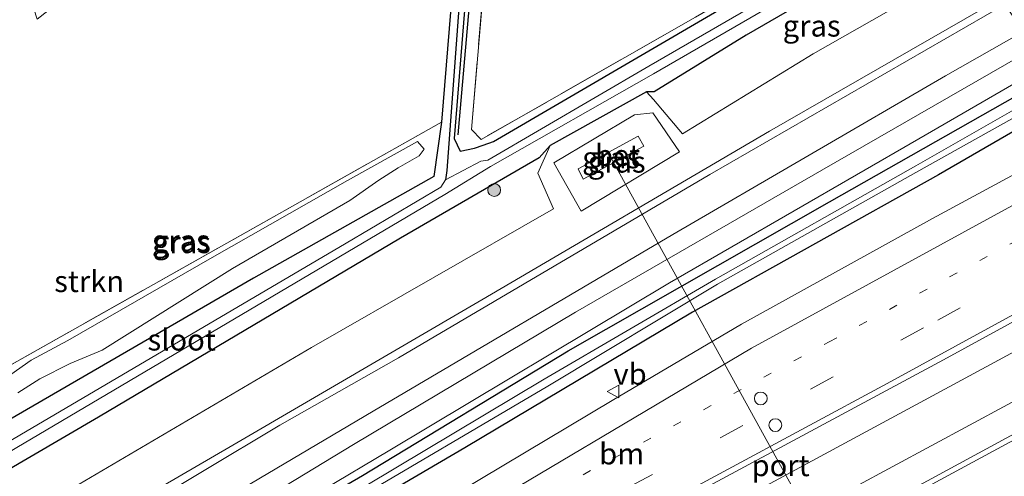
# Model space of a CAD drawing. Units: metres. Extents: x 109996 to 120000, y 393749 to 400001.
# Drawn here: x 113358 to 113473, y 394009 to 394062 of the extents above; entities that cross this region are included whole.
import ezdxf
from ezdxf.enums import TextEntityAlignment as Align

# ---------------------------------------------------------------- set-up
doc = ezdxf.new("R2010")
doc.units = ezdxf.units.M
for name, pattern in [('IE-TERREINAFSCHEIDING', [10, 8, -2]), ('VW-1-3_STREEP', [4, 1, -3]), ('VW-3-9_STREEP', [12, 3, -9])]:
    doc.linetypes.add(name, pattern=pattern)
doc.layers.get('0').update_dxf_attribs({"lineweight": 25})
for name, color, linetype, lineweight in [('B-ME-BV-GELEIDECONSTRUCTIE-GELEIDERAIL-L-B1', 213, 'BV-GELEIDERAIL', 18), ('B-ME-GR-BOOM-S-B1', 93, 'Continuous', 18), ('B-ME-GR-STRUIKEN-GV-B6', 93, 'Continuous', 18), ('B-ME-GW-KRUINLIJN-L-B1', 93, 'Continuous', 18), ('B-ME-GW-TEENLIJN-L-B1', 93, 'Continuous', 18), ('B-ME-IE-GRASLAND-GV-B6', 93, 'Continuous', 18), ('B-ME-IE-GRONDWERKLIJN-GROND_INGERICHT-GV-B6', 253, 'Continuous', 18), ('B-ME-IE-TERREINAFSCHEIDING-RASTERHEKWERK-L-B1', 8, 'IE-TERREINAFSCHEIDING', 18), ('B-ME-OG-WATER-GV-B6', 153, 'Continuous', 18), ('B-ME-VH-VERH_SOORT-BETON-OVERIG-GV-B6', 8, 'IE-TERREINAFSCHEIDING-NATUURLIJK-HOUTWAL', 18), ('B-ME-VH-VERH_SOORT-BITUMEN-GV-B6', 8, 'IE-TERREINAFSCHEIDING-NATUURLIJK-HOUTWAL', 18), ('B-ME-VW-DRIP-S-B1', 8, 'Continuous', 18), ('B-ME-VW-MARKERING-13STREEP-045-L-B1', 255, 'VW-1-3_STREEP', 18), ('B-ME-VW-MARKERING-39STREEP-015-L-B1', 255, 'VW-3-9_STREEP', 18), ('B-ME-VW-MARKERING-STREEP-015-L-B1', 7, 'Continuous', 18), ('B-ME-VW-MEUBILAIR_WEGMEUBILAIR-PORTAAL-L-B1', 8, 'Continuous', 18), ('B-ME-VW-MEUBILAIR_WEGMEUBILAIR-VERKEERSBORD-S-B1', 8, 'Continuous', 18)]:
    doc.layers.add(name, color=color, linetype=linetype, lineweight=lineweight)
for name, color, linetype in [('B-ME-GR-BOMENRIJ-L-B1', 10, 'Continuous'), ('B-ME-GW-INSTEEKWATERGANG-L-B1', 10, 'Continuous'), ('B-ME-GW-WATERGANG-GREPPEL-L-B1', 10, 'Continuous')]:
    doc.layers.add(name, color=color, linetype=linetype)
doc.styles.add('NLCS-ISO', font='NLCS-ISO.TTF')
doc.linetypes.add('BV-GELEIDERAIL', pattern='A,10,-3,[108,NLCS.SHX,S=1,R=0,X=0,Y=0],-3', length=16)
doc.linetypes.add('IE-TERREINAFSCHEIDING-NATUURLIJK-HOUTWAL', pattern='A,7,-1.5,[67,NLCS.SHX,S=0.75,R=45,X=0,Y=0],-1.5,7,-1.5,[70,NLCS.SHX,S=0.75,R=0,X=0,Y=0],-1.5', length=20)

# ---------------------------------------------------------------- blocks, each defined once
blk = doc.blocks.new('boom')
h = blk.add_hatch(color=256)
edge = h.paths.add_edge_path()
edge.add_arc((0, 0), 0.75, 0, 360)
blk.add_circle((0, 0), 0.75)
blk = doc.blocks.new('dtb')
blk.add_circle((0, 0), 0.75)
blk = doc.blocks.new('verkeersbord')
for p, q in [((0, 0.75), (-0.75, -0.625)), ((0.75, -0.625), (0, 0.75)), ((-0.75, -0.625), (0.75, -0.625))]:
    blk.add_line(p, q)

msp = doc.modelspace()

# ---------------------------------------------------------------- linework, layer by layer
at = {"layer": 'B-ME-BV-GELEIDECONSTRUCTIE-GELEIDERAIL-L-B1'}
for points in [[(113493.183, 394033.281, 4.775), (113465.392, 394018.233, 4.771), (113419.645, 393993.523, 4.729), (113373.869, 393968.91, 4.744), (113334.004, 393947.463, 4.732), (113297.496, 393928.032, 4.711), (113258.69, 393907.403, 4.72), (113223.178, 393888.751, 4.598), (113188.31, 393870.318, 4.594), (113158.794, 393854.884, 4.687)], [(113496.152, 394029.156, 4.766), (113473.691, 394016.951, 4.734), (113424.41, 393990.376, 4.773), (113369.254, 393960.716, 4.752), (113323.397, 393936.14, 4.74), (113276.327, 393911.143, 4.717), (113227.977, 393885.596, 4.715), (113189.027, 393865.11, 4.717), (113161.37, 393850.693, 4.705)]]:
    msp.add_polyline3d(points, dxfattribs=at)
at = {"layer": 'B-ME-GR-BOMENRIJ-L-B1'}
msp.add_line((113414.783, 394109.501, 4.714), (113409.393, 394048.5, 4.655), dxfattribs=at)
at = {"layer": 'B-ME-GR-STRUIKEN-GV-B6'}
msp.add_polyline3d([(113354.08, 394018.332, 5.256), (113359.52, 394022.132, 5.191), (113363.812, 394024.455, 5.191), (113380.67, 394034.165, 5.022), (113396.515, 394043.171, 4.84), (113404.665, 394047.727, 4.711), (113405.481, 394046.812, 4.711), (113404.862, 394046.031, 4.72), (113402.426, 394044.635, 4.797), (113400.159, 394043.198, 4.851), (113396.766, 394040.817, 4.908), (113383.055, 394032.85, 4.935), (113367.818, 394023.319, 5.281), (113364.104, 394021.751, 5.185), (113360.564, 394019.943, 5.182), (113357.969, 394018.335, 5.266)], dxfattribs=at)
at = {"layer": 'B-ME-GW-INSTEEKWATERGANG-L-B1'}
for points in [[(113391.502, 394125.638, 3.927), (113411.633, 394110.596, 4.179), (113411.59, 394104.605, 4.247), (113409.808, 394078.594, 4.282), (113407.481, 394049.975, 4.229), (113406.604, 394043.649, 4.375), (113385.521, 394031.743, 4.633), (113353.83, 394013.354, 4.702), (113344.899, 394007.949, 4.696), (113324.269, 393995.772, 4.453), (113288.264, 393975.709, 4.367), (113276.829, 393969.875, 4.507), (113274.351, 393968.454, 4.709), (113271.771, 393967.058, 4.882), (113269.188, 393965.573, 4.804), (113268.356, 393964.951, 4.214), (113259.706, 393960.033, 4.114), (113232.73, 393945.782, 4.09)], [(113433.816, 394124.166, 4.29), (113414.05, 394110.931, 4.12), (113408.978, 394048.066, 4.153), (113409.655, 394046.587, 4.283), (113411.336, 394046.932, 4.363), (113412.369, 394047.303, 4.313), (113413.557, 394047.73, 4.263), (113456.605, 394072.897, 4.543), (113464.397, 394077.465, 4.628)], [(113466.765, 394073.88, 4.683), (113443.092, 394060.168, 4.512), (113432.354, 394053.519, 4.581), (113431.459, 394053.522, 4.58), (113420.191, 394047.271, 4.575), (113418.908, 394045.828, 4.575), (113402.698, 394036.426, 4.608), (113367.387, 394015.46, 4.572), (113336.833, 393997.619, 4.508), (113297.66, 393976.321, 4.368), (113278.916, 393966.444, 4.383), (113275.989, 393965.902, 4.386), (113270.378, 393962.43, 4.386), (113261.98, 393957.004, 4.365), (113229.729, 393939.629, 4.338), (113202.341, 393925.299, 4.304), (113196.505, 393922.007, 4.341), (113193.053, 393920.339, 4.341), (113187.441, 393914.216, 4.28), (113178.319, 393904.487, 4.446), (113171.857, 393899.288, 4.467), (113164.596, 393894.928, 4.434), (113141.243, 393883.485, 4.017)], [(113165.124, 393883.063, 3.525), (113173.146, 393887.685, 3.552), (113198.028, 393900.548, 3.55), (113228.938, 393916.385, 3.576), (113260.261, 393932.822, 3.58), (113285.593, 393946.649, 3.575), (113318.893, 393963.769, 3.424), (113354.329, 393982.967, 3.542), (113374.635, 393994.918, 3.594), (113398.274, 394008.639, 3.546), (113422.305, 394023.231, 3.546), (113452.829, 394040.65, 3.545), (113478.876, 394055.433, 3.545)], [(113480.713, 394052.602, 3.545), (113465.555, 394043.841, 3.552), (113436.809, 394027.762, 3.556), (113410.211, 394011.896, 3.497), (113391.335, 394000.814, 3.398), (113370.384, 393987.98, 3.525), (113337.57, 393970.062, 3.49), (113306.072, 393953.202, 3.534), (113277.555, 393937.552, 3.533), (113250.684, 393923.508, 3.533), (113214.774, 393904.569, 3.555), (113182.158, 393887.462, 3.5), (113149.716, 393870.259, 3.51)]]:
    msp.add_polyline3d(points, dxfattribs=at)
at = {"layer": 'B-ME-GW-KRUINLIJN-L-B1'}
for points in [[(113472.88, 394064.526, 7.943), (113445.815, 394048.952, 7.916), (113412.194, 394029.187, 7.88), (113382.641, 394011.926, 7.829), (113355.387, 393996.094, 7.805), (113333.511, 393984.022, 7.765), (113298.737, 393965.112, 7.837), (113270.719, 393949.967, 7.883), (113240.644, 393933.801, 7.924), (113209.98, 393917.795, 7.86), (113196.212, 393910.253, 7.481), (113196.195, 393909.667, 7.479), (113196.535, 393909.297, 7.478), (113214.701, 393919.082, 7.86), (113248.026, 393936.966, 7.854), (113283.098, 393955.482, 7.815), (113313.711, 393972.234, 7.806), (113344.254, 393988.484, 7.819), (113370.897, 394003.946, 7.79), (113388.612, 394014.522, 7.897), (113402.449, 394022.423, 7.837), (113438.859, 394043.855, 7.841), (113473.333, 394063.735, 7.891)], [(113145.709, 393876.175, 4.615), (113175.632, 393891.905, 4.559), (113190.572, 393899.698, 4.536), (113195.607, 393901.984, 4.413), (113224.8, 393917.613, 4.59), (113258.236, 393935.219, 4.6), (113285.591, 393949.558, 4.543), (113315.897, 393966.009, 4.728), (113347.334, 393982.542, 4.709), (113367.499, 393994.206, 4.716), (113397.195, 394012.274, 4.754), (113423.141, 394027.744, 4.773), (113451.93, 394044.367, 4.874), (113476.677, 394058.588, 4.881)], [(113435.322, 394046.515, 5.792), (113432.169, 394051.081, 5.586), (113430.034, 394050.848, 5.662), (113420.603, 394045.225, 5.72), (113423.8, 394039.591, 5.925)]]:
    msp.add_polyline3d(points, dxfattribs=at)
at = {"layer": 'B-ME-GW-TEENLIJN-L-B1'}
msp.add_line((113423.8, 394039.591, 5.925), (113435.322, 394046.515, 5.792), dxfattribs=at)
for points in [[(113435.655, 394048.619, 4.904), (113450.919, 394057.965, 4.623), (113470.041, 394068.879, 4.681)], [(113475.526, 394060.603, 4.998), (113466.4, 394055.425, 5.069), (113434.537, 394036.845, 4.919), (113399.499, 394016.189, 4.872), (113366.375, 393996.554, 4.755), (113319.676, 393971.051, 4.806), (113276.759, 393947.619, 4.732), (113239.355, 393927.772, 4.757)], [(113478.079, 394056.617, 3.895), (113463.27, 394048.039, 3.885), (113434.123, 394031.198, 3.695), (113401.459, 394011.613, 3.632), (113369.501, 393992.572, 3.695), (113336.353, 393974.305, 3.71), (113299.438, 393954.553, 3.697), (113264.258, 393935.598, 3.691), (113232.395, 393919.007, 3.688), (113196.653, 393900.17, 3.707), (113192.846, 393898.661, 3.812), (113167.137, 393884.978, 3.694), (113146.972, 393874.121, 3.545)], [(113431.459, 394053.522, 4.58), (113432.282, 394052.648, 4.681), (113435.655, 394048.619, 4.904)], [(113420.585, 394039.854, 4.674), (113418.759, 394044.037, 4.638), (113420.191, 394047.271, 4.575)], [(113241.402, 393940.861, 4.436), (113268.738, 393955.706, 4.529), (113289.886, 393967.363, 4.425), (113316.305, 393981.392, 4.428), (113346.276, 393996.832, 4.57), (113365.154, 394007.626, 4.516), (113392.304, 394023.627, 4.636), (113420.585, 394039.854, 4.674)]]:
    msp.add_polyline3d(points, dxfattribs=at)
at = {"layer": 'B-ME-GW-WATERGANG-GREPPEL-L-B1'}
msp.add_polyline3d([(113413.116, 394111.899, 3.534), (113408.096, 394044.323, 3.534), (113407.976, 394043.241, 3.405)], dxfattribs=at)
at = {"layer": 'B-ME-IE-GRASLAND-GV-B6'}
for points in [[(113353.83, 394013.354, 4.702), (113385.521, 394031.743, 4.633), (113406.604, 394043.649, 4.375), (113407.481, 394049.975, 4.229), (113409.808, 394078.594, 4.282), (113411.59, 394104.605, 4.247), (113411.633, 394110.596, 4.179), (113391.502, 394125.638, 3.927), (113387.903, 394128.349, 3.841), (113388.333, 394128.475, 3.876), (113389.277, 394129.151, 3.188), (113411.937, 394112.133, 3.267), (113413.116, 394111.899, 3.534), (113408.096, 394044.323, 3.534), (113407.976, 394043.241, 3.405), (113407.407, 394042.376, 3.405), (113396.352, 394035.823, 3.405), (113358.226, 394013.374, 3.316), (113330.326, 393996.947, 3.316)], [(113414.05, 394110.931, 4.12), (113408.978, 394048.066, 4.153), (113409.655, 394046.587, 4.283), (113411.336, 394046.932, 4.363), (113412.369, 394047.303, 4.313), (113413.557, 394047.73, 4.263), (113456.605, 394072.897, 4.543), (113464.397, 394077.465, 4.628), (113465.431, 394075.98, 3.47), (113459.652, 394072.406, 3.407), (113456.823, 394071.088, 3.407), (113431.707, 394056.527, 3.405), (113412.923, 394045.531, 3.405), (113412.071, 394045.415, 3.405), (113407.976, 394043.241, 3.405), (113408.096, 394044.323, 3.534), (113413.116, 394111.899, 3.534), (113433.084, 394125.259, 3.776), (113433.816, 394124.166, 4.29), (113414.05, 394110.931, 4.12)], [(113417.996, 394109.708, 4.564), (113415.464, 394107.956, 4.541), (113415.844, 394105.911, 4.587), (113410.976, 394049.118, 4.502), (113412.132, 394047.977, 4.486), (113437.161, 394062.255, 4.473), (113464.149, 394077.955, 4.662), (113464.397, 394077.465, 4.628), (113456.605, 394072.897, 4.543), (113413.557, 394047.73, 4.263), (113412.369, 394047.303, 4.313), (113411.336, 394046.932, 4.363), (113409.655, 394046.587, 4.283), (113408.978, 394048.066, 4.153), (113414.05, 394110.931, 4.12), (113415.98, 394110.558, 4.902), (113417.996, 394109.708, 4.564)], [(113330.894, 393995.967, 3.316), (113358.7, 394012.452, 3.316), (113407.898, 394041.522, 3.405), (113413.227, 394044.793, 3.405), (113432.278, 394055.635, 3.405), (113457.276, 394070.154, 3.407), (113460.087, 394071.691, 3.407), (113466.066, 394074.983, 3.47), (113466.765, 394073.88, 4.683), (113443.092, 394060.168, 4.512), (113432.354, 394053.519, 4.581), (113431.459, 394053.522, 4.58), (113420.191, 394047.271, 4.575), (113418.908, 394045.828, 4.575), (113402.698, 394036.426, 4.608), (113367.387, 394015.46, 4.572), (113336.833, 393997.619, 4.508)], [(113466.765, 394073.88, 4.683), (113470.041, 394068.879, 4.681), (113450.919, 394057.965, 4.623), (113435.655, 394048.619, 4.904), (113432.282, 394052.648, 4.681), (113431.459, 394053.522, 4.58), (113432.354, 394053.519, 4.581), (113443.092, 394060.168, 4.512), (113466.765, 394073.88, 4.683)], [(113431.459, 394053.522, 4.58), (113432.282, 394052.648, 4.681), (113435.655, 394048.619, 4.904), (113450.919, 394057.965, 4.623), (113470.041, 394068.879, 4.681), (113472.88, 394064.526, 7.943), (113445.815, 394048.952, 7.916), (113412.194, 394029.187, 7.88), (113382.641, 394011.926, 7.829), (113355.387, 393996.094, 7.805), (113333.511, 393984.022, 7.765), (113298.737, 393965.112, 7.837), (113270.719, 393949.967, 7.883), (113240.644, 393933.801, 7.924)], [(113214.701, 393919.082, 7.86), (113196.535, 393909.297, 7.478), (113196.195, 393909.667, 7.479), (113196.212, 393910.253, 7.481), (113209.98, 393917.795, 7.86), (113240.644, 393933.801, 7.924), (113270.719, 393949.967, 7.883), (113298.737, 393965.112, 7.837), (113333.511, 393984.022, 7.765), (113355.387, 393996.094, 7.805), (113382.641, 394011.926, 7.829), (113412.194, 394029.187, 7.88), (113445.815, 394048.952, 7.916), (113472.88, 394064.526, 7.943), (113473.333, 394063.735, 7.891), (113438.859, 394043.855, 7.841), (113402.449, 394022.423, 7.837), (113388.612, 394014.522, 7.897), (113370.897, 394003.946, 7.79), (113344.254, 393988.484, 7.819), (113313.711, 393972.234, 7.806), (113283.098, 393955.482, 7.815), (113248.026, 393936.966, 7.854), (113214.701, 393919.082, 7.86)], [(113248.026, 393936.966, 7.854), (113283.098, 393955.482, 7.815), (113313.711, 393972.234, 7.806), (113344.254, 393988.484, 7.819), (113370.897, 394003.946, 7.79), (113388.612, 394014.522, 7.897), (113402.449, 394022.423, 7.837), (113438.859, 394043.855, 7.841), (113473.333, 394063.735, 7.891), (113475.526, 394060.603, 4.998), (113466.4, 394055.425, 5.069), (113434.537, 394036.845, 4.919), (113399.499, 394016.189, 4.872), (113366.375, 393996.554, 4.755), (113319.676, 393971.051, 4.806), (113276.759, 393947.619, 4.732), (113239.355, 393927.772, 4.757)], [(113239.355, 393927.772, 4.757), (113276.759, 393947.619, 4.732), (113319.676, 393971.051, 4.806), (113366.375, 393996.554, 4.755), (113399.499, 394016.189, 4.872), (113434.537, 394036.845, 4.919), (113466.4, 394055.425, 5.069), (113475.526, 394060.603, 4.998), (113476.677, 394058.588, 4.881), (113451.93, 394044.367, 4.874), (113423.141, 394027.744, 4.773), (113397.195, 394012.274, 4.754), (113367.499, 393994.206, 4.716), (113347.334, 393982.542, 4.709), (113315.897, 393966.009, 4.728), (113285.591, 393949.558, 4.543), (113258.236, 393935.219, 4.6), (113224.8, 393917.613, 4.59)], [(113224.8, 393917.613, 4.59), (113258.236, 393935.219, 4.6), (113285.591, 393949.558, 4.543), (113315.897, 393966.009, 4.728), (113347.334, 393982.542, 4.709), (113367.499, 393994.206, 4.716), (113397.195, 394012.274, 4.754), (113423.141, 394027.744, 4.773), (113451.93, 394044.367, 4.874), (113476.677, 394058.588, 4.881), (113478.079, 394056.617, 3.895), (113463.27, 394048.039, 3.885), (113434.123, 394031.198, 3.695), (113401.459, 394011.613, 3.632), (113369.501, 393992.572, 3.695), (113336.353, 393974.305, 3.71), (113299.438, 393954.553, 3.697), (113264.258, 393935.598, 3.691), (113232.395, 393919.007, 3.688)], [(113407.481, 394049.975, 4.229), (113406.604, 394043.649, 4.375), (113385.521, 394031.743, 4.633), (113353.83, 394013.354, 4.702), (113346.581, 394013.811, 4.685), (113348.111, 394044.152, 4.639), (113348.94, 394058.892, 4.44), (113355.135, 394058.136, 4.327), (113353.303, 394028.608, 4.722), (113352.354, 394018.896, 4.825), (113407.481, 394049.975, 4.229)], [(113232.395, 393919.007, 3.688), (113264.258, 393935.598, 3.691), (113299.438, 393954.553, 3.697), (113336.353, 393974.305, 3.71), (113369.501, 393992.572, 3.695), (113401.459, 394011.613, 3.632), (113434.123, 394031.198, 3.695), (113463.27, 394048.039, 3.885), (113478.079, 394056.617, 3.895), (113478.876, 394055.433, 3.545), (113452.829, 394040.65, 3.545), (113422.305, 394023.231, 3.546), (113398.274, 394008.639, 3.546), (113374.635, 393994.918, 3.594), (113354.329, 393982.967, 3.542), (113318.893, 393963.769, 3.424), (113285.593, 393946.649, 3.575), (113260.261, 393932.822, 3.58), (113228.938, 393916.385, 3.576)], [(113228.938, 393916.385, 3.576), (113260.261, 393932.822, 3.58), (113285.593, 393946.649, 3.575), (113318.893, 393963.769, 3.424), (113354.329, 393982.967, 3.542), (113374.635, 393994.918, 3.594), (113398.274, 394008.639, 3.546), (113422.305, 394023.231, 3.546), (113452.829, 394040.65, 3.545), (113478.876, 394055.433, 3.545), (113479.57, 394054.385, 2.833), (113462.93, 394044.871, 2.833), (113439.529, 394031.621, 2.833), (113419.48, 394019.904, 2.833), (113395.168, 394005.39, 2.833), (113369.968, 393990.538, 2.833), (113363.158, 393986.478, 2.731), (113334.312, 393970.702, 2.731), (113305.173, 393954.979, 2.731), (113280.366, 393941.894, 2.731), (113255.792, 393928.805, 2.731), (113230.881, 393915.512, 2.731)], [(113239.608, 393919.5, 2.833), (113270.537, 393935.881, 2.833), (113297.001, 393950.032, 2.833), (113321.315, 393962.79, 2.833), (113349.086, 393977.824, 2.833), (113370.412, 393989.856, 2.833), (113395.586, 394004.751, 2.833), (113419.933, 394019.113, 2.833), (113439.731, 394031.052, 2.833), (113462.937, 394044.114, 2.833), (113480.061, 394053.675, 2.833), (113480.713, 394052.602, 3.545), (113465.555, 394043.841, 3.552), (113436.809, 394027.762, 3.556), (113410.211, 394011.896, 3.497), (113391.335, 394000.814, 3.398), (113370.384, 393987.98, 3.525), (113337.57, 393970.062, 3.49), (113306.072, 393953.202, 3.534), (113277.555, 393937.552, 3.533), (113250.684, 393923.508, 3.533)], [(113241.402, 393940.861, 4.436), (113268.738, 393955.706, 4.529), (113289.886, 393967.363, 4.425), (113316.305, 393981.392, 4.428), (113346.276, 393996.832, 4.57), (113365.154, 394007.626, 4.516), (113392.304, 394023.627, 4.636), (113420.585, 394039.854, 4.674), (113418.759, 394044.037, 4.638), (113420.191, 394047.271, 4.575), (113431.459, 394053.522, 4.58)], [(113250.684, 393923.508, 3.533), (113277.555, 393937.552, 3.533), (113306.072, 393953.202, 3.534), (113337.57, 393970.062, 3.49), (113370.384, 393987.98, 3.525), (113391.335, 394000.814, 3.398), (113410.211, 394011.896, 3.497), (113436.809, 394027.762, 3.556), (113465.555, 394043.841, 3.552), (113480.713, 394052.602, 3.545), (113483.27, 394048.655, 3.754), (113464.885, 394038.708, 3.749), (113442.546, 394026.355, 3.705), (113427.436, 394017.42, 3.789), (113396.892, 393999.182, 3.799), (113366.683, 393981.292, 3.81), (113347.965, 393971.229, 3.809), (113307.924, 393949.892, 3.792), (113258.88, 393923.884, 3.76), (113222.272, 393904.435, 3.799)], [(113435.322, 394046.515, 5.792), (113432.169, 394051.081, 5.586), (113430.034, 394050.848, 5.662), (113420.603, 394045.225, 5.72), (113423.8, 394039.591, 5.925), (113435.322, 394046.515, 5.792)], [(113432.169, 394051.081, 5.586), (113435.322, 394046.515, 5.792), (113423.8, 394039.591, 5.925), (113420.603, 394045.225, 5.72), (113430.034, 394050.848, 5.662), (113432.169, 394051.081, 5.586)], [(113357.969, 394018.335, 5.266), (113360.564, 394019.943, 5.182), (113364.104, 394021.751, 5.185), (113367.818, 394023.319, 5.281), (113383.055, 394032.85, 4.935), (113396.766, 394040.817, 4.908), (113400.159, 394043.198, 4.851), (113402.426, 394044.635, 4.797), (113404.862, 394046.031, 4.72), (113405.481, 394046.812, 4.711), (113404.665, 394047.727, 4.711), (113396.515, 394043.171, 4.84), (113380.67, 394034.165, 5.022), (113363.812, 394024.455, 5.191), (113359.52, 394022.132, 5.191), (113354.08, 394018.332, 5.256)], [(113423.478, 394044.525, 5.843), (113424.064, 394043.325, 5.868), (113431.146, 394047.173, 5.817), (113430.484, 394048.355, 5.829), (113423.478, 394044.525, 5.843)], [(113229.729, 393939.629, 4.338), (113261.98, 393957.004, 4.365), (113270.378, 393962.43, 4.386), (113275.989, 393965.902, 4.386), (113278.916, 393966.444, 4.383), (113297.66, 393976.321, 4.368), (113336.833, 393997.619, 4.508), (113367.387, 394015.46, 4.572), (113402.698, 394036.426, 4.608), (113418.908, 394045.828, 4.575), (113420.191, 394047.271, 4.575), (113418.759, 394044.037, 4.638), (113420.585, 394039.854, 4.674), (113392.304, 394023.627, 4.636), (113365.154, 394007.626, 4.516), (113346.276, 393996.832, 4.57), (113316.305, 393981.392, 4.428), (113289.886, 393967.363, 4.425), (113268.738, 393955.706, 4.529), (113241.402, 393940.861, 4.436)], [(113163.2, 393847.735, 4.074), (113157.043, 393857.67, 4.105), (113178.153, 393868.629, 4.04), (113218.112, 393889.771, 4.01), (113258.179, 393911.066, 4.018), (113292.797, 393929.334, 4.061), (113335.103, 393951.876, 4.083), (113368.482, 393969.764, 4.078), (113402.606, 393987.991, 4.11), (113435.653, 394005.764, 4.123), (113466.17, 394022.199, 4.041), (113491.51, 394036.061, 4.131), (113497.827, 394026.292, 4.095), (113496.888, 394025.75, 4.098), (113464.289, 394008.048, 4.053), (113427.974, 393988.402, 4.035), (113394.124, 393970.198, 4.034), (113365.444, 393954.91, 4.022), (113332.418, 393937.293, 4.023), (113297.679, 393918.751, 4.063), (113265.056, 393901.466, 4.041), (113232.651, 393884.344, 4.008), (113192.865, 393863.393, 4.034), (113163.2, 393847.735, 4.074)]]:
    msp.add_polyline3d(points, dxfattribs=at)
at = {"layer": 'B-ME-IE-GRONDWERKLIJN-GROND_INGERICHT-GV-B6'}
for points in [[(113344.854, 394117.965, 4.051), (113387.903, 394128.349, 3.841), (113391.502, 394125.638, 3.927), (113384.542, 394118.463, 3.988), (113381.529, 394113.374, 4.052), (113380.375, 394108.782, 4.089), (113382.524, 394103.403, 4.15), (113386.725, 394098.719, 4.152), (113391.218, 394093.708, 4.155), (113358.407, 394067.78, 4.155), (113360.22, 394062.053, 4.293), (113374.679, 394073.386, 4.235), (113395.244, 394089.79, 4.201), (113409.968, 394101.255, 4.207), (113411.59, 394104.605, 4.247), (113409.808, 394078.594, 4.282), (113407.481, 394049.975, 4.229), (113352.354, 394018.896, 4.825)], [(113417.996, 394109.708, 4.564), (113435.396, 394121.754, 4.727), (113464.149, 394077.955, 4.662), (113437.161, 394062.255, 4.473), (113412.132, 394047.977, 4.486), (113410.976, 394049.118, 4.502), (113415.844, 394105.911, 4.587), (113415.464, 394107.956, 4.541), (113417.996, 394109.708, 4.564)]]:
    msp.add_polyline3d(points, dxfattribs=at)
at = {"layer": 'B-ME-IE-TERREINAFSCHEIDING-RASTERHEKWERK-L-B1'}
for points in [[(113464.149, 394077.955, 4.662), (113437.161, 394062.255, 4.473), (113412.132, 394047.977, 4.486), (113410.976, 394049.118, 4.502), (113415.844, 394105.911, 4.587), (113415.464, 394107.956, 4.541), (113417.996, 394109.708, 4.564)], [(113407.481, 394049.975, 4.229), (113352.354, 394018.896, 4.825), (113353.303, 394028.608, 4.722), (113355.135, 394058.136, 4.327), (113348.94, 394058.892, 4.44), (113348.111, 394044.152, 4.639)]]:
    msp.add_polyline3d(points, dxfattribs=at)
at = {"layer": 'B-ME-OG-WATER-GV-B6'}
for points in [[(113330.326, 393996.947, 3.316), (113358.226, 394013.374, 3.316), (113396.352, 394035.823, 3.405), (113407.407, 394042.376, 3.405), (113407.976, 394043.241, 3.405), (113412.071, 394045.415, 3.405), (113412.923, 394045.531, 3.405), (113431.707, 394056.527, 3.405), (113456.823, 394071.088, 3.407), (113459.652, 394072.406, 3.407), (113465.431, 394075.98, 3.47), (113466.066, 394074.983, 3.47)], [(113466.066, 394074.983, 3.47), (113460.087, 394071.691, 3.407), (113457.276, 394070.154, 3.407), (113432.278, 394055.635, 3.405), (113413.227, 394044.793, 3.405), (113407.898, 394041.522, 3.405), (113358.7, 394012.452, 3.316), (113330.894, 393995.967, 3.316)], [(113230.881, 393915.512, 2.731), (113255.792, 393928.805, 2.731), (113280.366, 393941.894, 2.731), (113305.173, 393954.979, 2.731), (113334.312, 393970.702, 2.731), (113363.158, 393986.478, 2.731), (113369.968, 393990.538, 2.833), (113395.168, 394005.39, 2.833), (113419.48, 394019.904, 2.833), (113439.529, 394031.621, 2.833), (113462.93, 394044.871, 2.833), (113479.57, 394054.385, 2.833), (113480.061, 394053.675, 2.833), (113462.937, 394044.114, 2.833), (113439.731, 394031.052, 2.833), (113419.933, 394019.113, 2.833), (113395.586, 394004.751, 2.833), (113370.412, 393989.856, 2.833), (113349.086, 393977.824, 2.833), (113321.315, 393962.79, 2.833), (113297.001, 393950.032, 2.833), (113270.537, 393935.881, 2.833), (113239.608, 393919.5, 2.833)]]:
    msp.add_polyline3d(points, dxfattribs=at)
at = {"layer": 'B-ME-VH-VERH_SOORT-BETON-OVERIG-GV-B6'}
msp.add_polyline3d([(113431.146, 394047.173, 5.817), (113424.064, 394043.325, 5.868), (113423.478, 394044.525, 5.843), (113430.484, 394048.355, 5.829), (113431.146, 394047.173, 5.817)], dxfattribs=at)
at = {"layer": 'B-ME-VH-VERH_SOORT-BITUMEN-GV-B6'}
for points in [[(113222.272, 393904.435, 3.799), (113258.88, 393923.884, 3.76), (113307.924, 393949.892, 3.792), (113347.965, 393971.229, 3.809), (113366.683, 393981.292, 3.81), (113396.892, 393999.182, 3.799), (113427.436, 394017.42, 3.789), (113442.546, 394026.355, 3.705), (113464.885, 394038.708, 3.749), (113483.27, 394048.655, 3.754), (113484.984, 394046.123, 3.849), (113487.088, 394042.814, 3.975), (113489.227, 394039.678, 4.05), (113491.076, 394036.632, 4.097), (113491.51, 394036.061, 4.131), (113466.17, 394022.199, 4.041), (113435.653, 394005.764, 4.123), (113402.606, 393987.991, 4.11), (113368.482, 393969.764, 4.078), (113335.103, 393951.876, 4.083), (113292.797, 393929.334, 4.061), (113258.179, 393911.066, 4.018), (113218.112, 393889.771, 4.01)], [(113232.651, 393884.344, 4.008), (113265.056, 393901.466, 4.041), (113297.679, 393918.751, 4.063), (113332.418, 393937.293, 4.023), (113365.444, 393954.91, 4.022), (113394.124, 393970.198, 4.034), (113427.974, 393988.402, 4.035), (113464.289, 394008.048, 4.053), (113496.888, 394025.75, 4.098), (113497.827, 394026.292, 4.095), (113498.255, 394025.719, 4.043), (113500.261, 394022.696, 3.971), (113502.258, 394019.566, 3.948), (113502.663, 394018.948, 3.878), (113504.613, 394015.897, 3.746), (113478.057, 394002.708, 3.721), (113459.8, 393992.986, 3.74), (113458.968, 393992.543, 3.741), (113451.111, 393988.359, 3.749), (113413.087, 393967.875, 3.744), (113375.419, 393947.751, 3.71), (113336.009, 393926.655, 3.721), (113288.46, 393901.269, 3.738), (113244.192, 393877.879, 3.76)]]:
    msp.add_polyline3d(points, dxfattribs=at)
at = {"layer": 'B-ME-VW-MARKERING-13STREEP-045-L-B1'}
msp.add_polyline3d([(113374.884, 393982.268, 3.908), (113399.409, 393995.431, 3.927), (113452.801, 394024.286, 3.928), (113487.088, 394042.814, 3.975)], dxfattribs=at)
at = {"layer": 'B-ME-VW-MARKERING-39STREEP-015-L-B1'}
msp.add_polyline3d([(113489.227, 394039.678, 4.05), (113463.802, 394025.909, 4.023), (113421.831, 394003.196, 4.023), (113382.388, 393981.964, 4.029), (113340.272, 393959.394, 3.997), (113308.483, 393942.444, 3.986), (113276.829, 393925.605, 3.98), (113234.446, 393903.189, 3.978), (113192.059, 393880.829, 3.95), (113154.856, 393861.363, 4.014)], dxfattribs=at)
at = {"layer": 'B-ME-VW-MARKERING-STREEP-015-L-B1'}
for points in [[(113484.984, 394046.123, 3.849), (113443.709, 394023.546, 3.808), (113405.272, 394000.707, 3.864), (113366.433, 393977.537, 3.925), (113333.92, 393960.118, 3.894), (113284.6, 393933.855, 3.874), (113239.288, 393909.86, 3.82), (113186.548, 393882.065, 3.875), (113152.978, 393864.348, 3.862)], [(113156.735, 393858.235, 4.071), (113201.803, 393881.952, 4.021), (113237.099, 393900.574, 4.057), (113286.901, 393926.899, 4.031), (113333.958, 393951.957, 4.024), (113383.606, 393978.534, 4.105), (113421.383, 393998.81, 4.091), (113459.563, 394019.417, 4.014), (113491.076, 394036.632, 4.097)], [(113498.255, 394025.719, 4.043), (113460.513, 394005.291, 4.062), (113423.305, 393985.217, 4.061), (113379.76, 393961.777, 4.055), (113339.306, 393940.074, 3.991), (113289.868, 393913.769, 4.02), (113245.92, 393890.516, 4.012), (113196.992, 393864.839, 4.008), (113163.43, 393847.156, 4.032)]]:
    msp.add_polyline3d(points, dxfattribs=at)
at = {"layer": 'B-ME-VW-MEUBILAIR_WEGMEUBILAIR-PORTAAL-L-B1'}
msp.add_line((113427.265, 394045.871, 13.302), (113466.977, 393973.783, 13.287), dxfattribs=at)

# ---------------------------------------------------------------- block references
at = {"layer": 'B-ME-GR-BOOM-S-B1', "rotation": 90}
msp.add_blockref('boom', (113413.647, 394042.045, 4.733), dxfattribs=at)
at = {"layer": 'B-ME-VW-DRIP-S-B1', "rotation": 90}
for p in [(113444.801, 394017.666, 12.679), (113446.497, 394014.548, 12.694)]:
    msp.add_blockref('dtb', p, dxfattribs=at)
at = {"layer": 'B-ME-VW-MEUBILAIR_WEGMEUBILAIR-VERKEERSBORD-S-B1', "rotation": 90}
msp.add_blockref('verkeersbord', (113427.586, 394018.489, 3.642), dxfattribs=at)

# ---------------------------------------------------------------- texts
at = {"layer": 'B-ME-GR-STRUIKEN-GV-B6', "ltscale": 0.2, "style": 'NLCS-ISO'}
msp.add_text('strkn', height=2.5, dxfattribs=at).set_placement((113366.3103, 394031.3632), align=Align.MIDDLE_CENTER)
at = {"layer": 'B-ME-IE-GRASLAND-GV-B6', "ltscale": 0.2, "style": 'NLCS-ISO'}
for p in [(113450.75, 394061.2495), (113427.312, 394045.84), (113427.9625, 394045.336), (113427.9625, 394045.336), (113377.031, 394036.123), (113377.1505, 394035.911)]:
    msp.add_text('gras', height=2.5, dxfattribs=at).set_placement(p, align=Align.MIDDLE_CENTER)
at = {"layer": 'B-ME-OG-WATER-GV-B6', "ltscale": 0.2, "style": 'NLCS-ISO'}
msp.add_text('sloot', height=2.5, dxfattribs=at).set_placement((113377.1207, 394024.5239), align=Align.MIDDLE_CENTER)
at = {"layer": 'B-ME-VH-VERH_SOORT-BETON-OVERIG-GV-B6', "ltscale": 0.2, "style": 'NLCS-ISO'}
msp.add_text('bet', height=2.5, dxfattribs=at).set_placement((113428.0636, 394046.1102), align=Align.MIDDLE_CENTER)
at = {"layer": 'B-ME-VW-MARKERING-13STREEP-045-L-B1', "ltscale": 0.2, "style": 'NLCS-ISO'}
msp.add_text('bm', height=2.5, dxfattribs=at).set_placement((113428.5455, 394011.1997), align=Align.MIDDLE_CENTER)
at = {"layer": 'B-ME-VW-MEUBILAIR_WEGMEUBILAIR-PORTAAL-L-B1', "ltscale": 0.2, "style": 'NLCS-ISO'}
msp.add_text('port', height=2.5, dxfattribs=at).set_placement((113447.121, 394009.827), align=Align.MIDDLE_CENTER)
at = {"layer": 'B-ME-VW-MEUBILAIR_WEGMEUBILAIR-VERKEERSBORD-S-B1', "ltscale": 0.2, "style": 'NLCS-ISO'}
msp.add_text('vb', height=2.5, dxfattribs=at).set_placement((113427.586, 394018.489, 3.642), align=Align.BOTTOM_LEFT)

doc.saveas('drawing.dxf')
